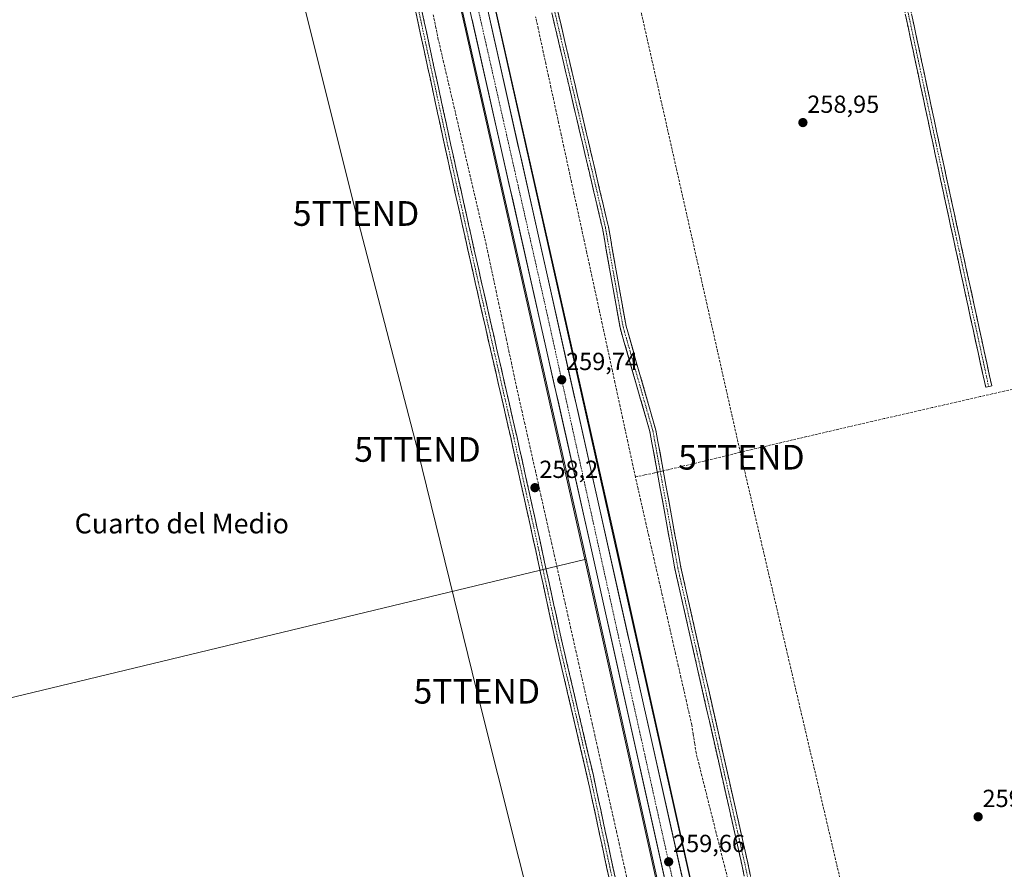
# Model space of a CAD drawing. Units: metres. Extents: x 615335 to 618817, y 4664606 to 4666977.
# Drawn here: x 616671 to 617070, y 4665966 to 4666310 of the extents above; entities that cross this region are included whole.
import ezdxf
from ezdxf.enums import TextEntityAlignment as Align

# ---------------------------------------------------------------- set-up
doc = ezdxf.new("R2010")
doc.units = ezdxf.units.M
doc.header["$MEASUREMENT"] = 0
doc.linetypes.add('TRAZO_Y_PUNTO', pattern=[1, 0.5, -0.25, 0, -0.25])
doc.linetypes.add('TRAZOSX2', pattern=[1.5, 1, -0.5])
doc.layers.get('0').update_dxf_attribs({"lineweight": 5})
for name, color, linetype, lineweight in [('Arcén (en calzada doble)', 9, 'Continuous', 13), ('Camino', 19, 'TRAZOSX2', 0), ('Camino Cxs', 19, 'Continuous', 0), ('Camino eje', 19, 'TRAZO_Y_PUNTO', 0), ('Carretera de calzada única', 19, 'Continuous', 13), ('Carretera de calzada única Cxs', 19, 'Continuous', 13), ('Carretera de calzada única eje', 19, 'TRAZO_Y_PUNTO', 0), ('Carátula', 7, 'Continuous', 5), ('Conducción de hidrocarburos lineal', 6, 'TRAZOSX2', 0), ('Corriente artificial lineal', 5, 'TRAZOSX2', 13), ('Corriente artificial lineal oculto', 135, 'TRAZO_Y_PUNTO', 13), ('Cultivos herbáceos CxS', 92, 'Continuous', 0), ('Núcleo urbano CxS', 19, 'Continuous', 0), ('Punto de cota en terreno', 7, 'Continuous', 0), ('Rótulo de punto de cota en terreno', 19, 'Continuous', 0), ('Tendido', 6, 'Continuous', 0), ('Texto cartográfico', 19, 'Continuous', 0), ('Torre de tendido puntual', 7, 'Continuous', 0)]:
    doc.layers.add(name, color=color, linetype=linetype, lineweight=lineweight)
doc.styles.add('Arial', font='txt', dxfattribs={"height": 0.2})

# ---------------------------------------------------------------- blocks, each defined once
blk = doc.blocks.new('*U155')
at = {"layer": 'Cultivos herbáceos CxS', "color": 92, "linetype": 'Continuous', "lineweight": 0}
blk.add_polyline3d([(617030.11, 4665566.57, 259.5), (616947.67, 4665939.78, 259.35), (616837.95, 4666429.31, 258.87), (616743.25, 4666849.04, 258.95), (616722.53, 4666942.61, 259.2), (617447.87, 4666954.65, 259.77), (617519.8, 4666643.65, 259.63), (617120.28, 4666548.4, 258.93), (617212.88, 4666196.51, 259.61), (617334.59, 4666209.74, 259.67), (617347.82, 4666183.28, 260.01), (617414.47, 4666198.79, 260.12), (617446.47, 4666061.46, 259.92), (617566.19, 4666089.91, 259.72), (617534.48, 4666226.72, 259.96), (617654.74, 4666254.72, 260.33), (617742.05, 4665855.19, 259.57), (617699.72, 4665844.61, 259.87), (617789.68, 4665453.03, 260.64)], dxfattribs=at)
blk = doc.blocks.new('5PATER')
at = {"layer": 'Carátula', "linetype": 'Continuous', "lineweight": 5}
h = blk.add_hatch(color=250, dxfattribs=at)
edge = h.paths.add_edge_path()
edge.add_ellipse((0, 0.01), major_axis=(-1.33, -1.34), ratio=0.999422, start_angle=0, end_angle=360)
blk = doc.blocks.new('5TTEND')
blk.add_text('5TTEND', height=10).set_placement((0, 0), align=Align.MIDDLE_CENTER)

msp = doc.modelspace()

# ---------------------------------------------------------------- linework, layer by layer
at = {"layer": 'Arcén (en calzada doble)', "color": 9, "linetype": 'Continuous', "lineweight": 13}
for points in [[(616709.03, 4666942.39), (616730.48, 4666846.19), (616838.93, 4666362.75), (616898.75, 4666097.23), (617008.85, 4665601.91)], [(616825.38, 4666485.66), (616852.28, 4666365.75), (616912.1, 4666100.21), (617018.12, 4665623.28)]]:
    msp.add_lwpolyline(points, dxfattribs=at)
at = {"layer": 'Camino', "color": 19, "linetype": 'TRAZOSX2', "lineweight": 0}
for points in [[(616990.92, 4666511.72), (616990.7, 4666509.84), (616991.23, 4666506.67), (616992.64, 4666499.34), (617001.7, 4666457.71), (617016.31, 4666388.49), (617028.21, 4666331.66), (617046.47, 4666246.1), (617064.72, 4666161.96), (617063.5, 4666161.7)], [(617038.09, 4665651.66), (617037.32, 4665655.55), (617035.66, 4665659.65), (617032.97, 4665665.79), (617025.4, 4665691.79), (617000.33, 4665804.41), (616979.55, 4665891.41), (616963.54, 4665968.13), (616936.41, 4666087.94), (616926.3, 4666143.51), (616914.21, 4666185.66), (616907.08, 4666225.89), (616852.51, 4666458.33), (616849.72, 4666473.83), (616848.77, 4666482.24), (616846.83, 4666491.03)], [(616986.89, 4665600.76), (616986.89, 4665608.26), (616986.05, 4665618.7), (616980.68, 4665641.48), (616973.79, 4665673.03), (616962.26, 4665726.57), (616942.89, 4665811.34), (616928.29, 4665876.86), (616916.85, 4665929.46), (616900.98, 4666003.54), (616887.96, 4666059.1), (616878.12, 4666104.3), (616870.08, 4666140.49), (616855.58, 4666203.88), (616843.3, 4666258.92), (616832.5, 4666308.88), (616821.08, 4666363.17)], [(616823.52, 4666363.7), (616834.95, 4666309.4), (616845.74, 4666259.46), (616858.02, 4666204.43), (616872.52, 4666141.04), (616880.56, 4666104.83), (616890.4, 4666059.65), (616903.42, 4666004.09), (616919.3, 4665929.99), (616930.73, 4665877.4), (616945.33, 4665811.89), (616964.7, 4665727.12), (616976.24, 4665673.56), (616983.11, 4665642.03), (616988.53, 4665619.09), (616989.39, 4665608.36), (616989.39, 4665600.84)], [(617063.5, 4666161.7), (617062.28, 4666161.43), (617044.02, 4666245.57), (617025.77, 4666331.14), (617023.18, 4666343.48)], [(616888.82, 4666314.58), (616909.52, 4666226.4), (616916.65, 4666186.22), (616928.74, 4666144.08), (616938.86, 4666088.44), (616965.98, 4665968.66), (616981.99, 4665891.96), (617002.77, 4665804.97), (617027.82, 4665692.41), (617035.11, 4665667.41), (617036.79, 4665665.6), (617038.24, 4665664.21), (617040.76, 4665662.76), (617042.54, 4665662.23), (617043.75, 4665662.11)]]:
    msp.add_lwpolyline(points, dxfattribs=at)
at = {"layer": 'Camino Cxs', "color": 19, "linetype": 'Continuous', "lineweight": 0}
for points in [[(616834, 4666313.93, 258.19), (616834.95, 4666309.4, 258.11), (616835.93, 4666304.86, 258.13), (616836.91, 4666300.32, 258.15), (616837.89, 4666295.78, 258.15), (616838.87, 4666291.24, 258.16), (616839.86, 4666286.7, 258.2), (616840.84, 4666282.16, 258.22), (616841.82, 4666277.62, 258.2), (616842.8, 4666273.08, 258.14), (616843.78, 4666268.54, 258.03), (616844.76, 4666264, 258.08), (616845.74, 4666259.46, 258.22), (616846.77, 4666254.87, 258.32), (616847.79, 4666250.29, 258.2), (616848.81, 4666245.7, 258.06), (616849.84, 4666241.11, 258.13), (616850.86, 4666236.53, 258.3), (616851.88, 4666231.94, 258.27), (616852.9, 4666227.36, 258.16), (616853.93, 4666222.77, 258.16), (616854.95, 4666218.19, 258.09), (616855.97, 4666213.6, 258.23), (616857, 4666209.02, 258.22), (616858.02, 4666204.43, 258.18), (616859.05, 4666199.9, 258.24), (616860.09, 4666195.37, 258.3), (616861.13, 4666190.85, 258.33), (616862.16, 4666186.32, 258.32), (616863.2, 4666181.79, 258.31), (616864.23, 4666177.26, 258.31), (616865.27, 4666172.73, 258.29), (616866.3, 4666168.2, 258.44), (616867.34, 4666163.68, 258.46), (616868.38, 4666159.15, 258.48), (616869.41, 4666154.62, 258.38), (616870.45, 4666150.09, 258.39), (616871.48, 4666145.56, 258.55), (616872.52, 4666141.04, 258.51), (616873.52, 4666136.51, 258.4), (616874.53, 4666131.98, 258.37), (616875.53, 4666127.46, 258.49), (616876.54, 4666122.93, 258.59), (616877.55, 4666118.41, 258.45), (616878.55, 4666113.88, 258.21), (616879.56, 4666109.36, 258.13), (616880.56, 4666104.83, 258.12), (616881.55, 4666100.32, 258.39), (616882.53, 4666095.8, 258.37), (616883.51, 4666091.28, 258.13), (616884.5, 4666086.76, 258.02), (616885.48, 4666082.24, 258.2), (616886.47, 4666077.72, 258.56), (616887.45, 4666073.21, 258.42), (616888.44, 4666068.69, 258.18), (616889.42, 4666064.17, 258.4), (616890.4, 4666059.65, 258.44), (616891.49, 4666055.02, 258.48), (616892.57, 4666050.39, 258.43), (616893.66, 4666045.76, 258.36), (616894.74, 4666041.13, 258.31), (616895.83, 4666036.5, 258.37), (616896.91, 4666031.87, 258.48), (616898, 4666027.24, 258.25), (616899.08, 4666022.61, 258.06), (616900.17, 4666017.98, 258.02), (616901.25, 4666013.35, 258.31), (616902.34, 4666008.72, 258.44), (616903.42, 4666004.09, 258.26), (616904.41, 4665999.45, 258.2), (616905.41, 4665994.82, 258.23), (616906.4, 4665990.19, 258.39), (616907.39, 4665985.56, 258.45), (616908.38, 4665980.93, 258.33), (616909.38, 4665976.3, 258.21), (616910.37, 4665971.67, 258.28), (616911.36, 4665967.04, 258.42), (616912.35, 4665962.41, 258.42)], [(616909.91, 4665961.87, 258.45), (616908.92, 4665966.5, 258.42), (616907.93, 4665971.13, 258.38), (616906.93, 4665975.76, 258.44), (616905.94, 4665980.39, 258.51), (616904.95, 4665985.02, 258.45), (616903.96, 4665989.65, 258.39), (616902.97, 4665994.28, 258.38), (616901.97, 4665998.91, 258.48), (616900.98, 4666003.54, 258.53), (616899.9, 4666008.17, 258.54), (616898.81, 4666012.8, 258.45), (616897.73, 4666017.43, 258.3), (616896.64, 4666022.06, 258.38), (616895.56, 4666026.69, 258.46), (616894.47, 4666031.32, 258.44), (616893.39, 4666035.95, 258.36), (616892.3, 4666040.58, 258.36), (616891.22, 4666045.21, 258.44), (616890.13, 4666049.84, 258.48), (616889.05, 4666054.47, 258.43), (616887.96, 4666059.1, 258.41), (616886.98, 4666063.62, 258.41), (616886, 4666068.14, 258.49), (616885.01, 4666072.66, 258.53), (616884.03, 4666077.18, 258.46), (616883.04, 4666081.7, 258.29), (616882.06, 4666086.22, 258.34), (616881.07, 4666090.74, 258.5), (616880.09, 4666095.26, 258.49), (616879.11, 4666099.78, 258.39), (616878.12, 4666104.3, 258.28), (616877.12, 4666108.82, 258.36), (616876.11, 4666113.34, 258.45), (616875.11, 4666117.87, 258.52), (616874.1, 4666122.39, 258.47), (616873.09, 4666126.91, 258.39), (616872.09, 4666131.44, 258.43), (616871.08, 4666135.96, 258.56), (616870.08, 4666140.49, 258.54), (616869.04, 4666145.01, 258.45), (616868.01, 4666149.54, 258.38), (616866.97, 4666154.07, 258.47), (616865.94, 4666158.6, 258.51), (616864.9, 4666163.13, 258.42), (616863.87, 4666167.65, 258.32), (616862.83, 4666172.18, 258.23), (616861.79, 4666176.71, 258.34), (616860.76, 4666181.24, 258.38), (616859.72, 4666185.77, 258.32), (616858.69, 4666190.29, 258.28), (616857.65, 4666194.82, 258.23), (616856.62, 4666199.35, 258.22), (616855.58, 4666203.88, 258.21), (616854.56, 4666208.47, 258.18), (616853.53, 4666213.05, 258.14), (616852.51, 4666217.64, 258.07), (616851.49, 4666222.23, 258.18), (616850.46, 4666226.81, 258.22), (616849.44, 4666231.4, 258.2), (616848.42, 4666235.99, 258.16), (616847.39, 4666240.57, 258.11), (616846.37, 4666245.16, 258.18), (616845.35, 4666249.75, 258.24), (616844.32, 4666254.33, 258.22), (616843.3, 4666258.92, 258.2), (616842.32, 4666263.46, 258.08), (616841.34, 4666268, 258.15), (616840.36, 4666272.55, 258.14), (616839.38, 4666277.09, 258.12), (616838.39, 4666281.63, 258.11), (616837.41, 4666286.17, 258.09), (616836.43, 4666290.71, 258.14), (616835.45, 4666295.26, 258.18), (616834.47, 4666299.8, 258.11), (616833.49, 4666304.34, 258.07), (616832.5, 4666308.88, 258.05), (616831.55, 4666313.4, 258.14)], [(616964.54, 4665963.34, 258.82), (616963.54, 4665968.13, 259.21), (616962.45, 4665972.92, 259.26), (616961.37, 4665977.71, 259.27), (616960.28, 4665982.51, 258.99), (616959.2, 4665987.3, 259.02), (616958.11, 4665992.09, 259.04), (616957.03, 4665996.88, 259.23), (616955.94, 4666001.68, 259.17), (616954.86, 4666006.47, 258.95), (616953.77, 4666011.26, 258.93), (616952.69, 4666016.05, 258.96), (616951.6, 4666020.85, 259.18), (616950.52, 4666025.64, 259.1), (616949.43, 4666030.43, 258.91), (616948.35, 4666035.22, 258.8), (616947.26, 4666040.02, 258.91), (616946.18, 4666044.81, 259.32), (616945.09, 4666049.6, 258.97), (616944.01, 4666054.39, 258.79), (616942.92, 4666059.19, 258.78), (616941.84, 4666063.98, 259.32), (616940.75, 4666068.77, 259.09), (616939.67, 4666073.56, 258.77), (616938.58, 4666078.36, 258.74), (616937.5, 4666083.15, 259.25), (616936.41, 4666087.94, 259.22), (616935.57, 4666092.57, 259.06), (616934.73, 4666097.2, 258.9), (616933.88, 4666101.83, 258.97), (616933.04, 4666106.46, 259.12), (616932.2, 4666111.09, 259.25), (616931.36, 4666115.73, 259.39), (616930.51, 4666120.36, 259.34), (616929.67, 4666124.99, 259.31), (616928.83, 4666129.62, 259.28), (616927.99, 4666134.25, 259.49), (616927.14, 4666138.88, 259.89), (616926.3, 4666143.51, 259.68), (616924.96, 4666148.19, 259.4), (616923.61, 4666152.88, 259.45), (616922.27, 4666157.56, 259.39), (616920.93, 4666162.24, 259.23), (616919.58, 4666166.93, 258.99), (616918.24, 4666171.61, 258.8), (616916.9, 4666176.29, 259.03), (616915.55, 4666180.98, 259.02), (616914.21, 4666185.66, 258.76), (616913.42, 4666190.13, 258.77), (616912.63, 4666194.6, 259.06), (616911.83, 4666199.07, 259.21), (616911.04, 4666203.54, 259.21), (616910.25, 4666208.01, 258.95), (616909.46, 4666212.48, 259.03), (616908.66, 4666216.95, 258.96), (616907.87, 4666221.42, 259.06), (616907.08, 4666225.89, 259.21), (616905.94, 4666230.73, 259.05), (616904.81, 4666235.58, 258.92), (616903.67, 4666240.42, 258.9), (616902.53, 4666245.26, 259.02), (616901.4, 4666250.1, 259.13), (616900.26, 4666254.95, 258.96), (616899.12, 4666259.79, 258.82), (616897.99, 4666264.63, 259.13), (616896.85, 4666269.47, 259.13), (616895.71, 4666274.32, 258.89), (616894.57, 4666279.16, 258.79), (616893.44, 4666284, 258.91), (616892.3, 4666288.84, 259), (616891.16, 4666293.69, 258.93), (616890.03, 4666298.53, 258.67), (616888.89, 4666303.37, 258.77), (616887.75, 4666308.21, 258.78), (616886.62, 4666313.06, 259.01)], [(616889.06, 4666313.56, 259.04), (616890.2, 4666308.72, 258.94), (616891.33, 4666303.88, 259.11), (616892.47, 4666299.03, 259.07), (616893.61, 4666294.19, 258.99), (616894.74, 4666289.35, 259.02), (616895.88, 4666284.51, 259.03), (616897.02, 4666279.67, 259.05), (616898.15, 4666274.82, 259.03), (616899.29, 4666269.98, 259.03), (616900.43, 4666265.14, 259.05), (616901.56, 4666260.3, 259.11), (616902.7, 4666255.45, 259.11), (616903.84, 4666250.61, 259.07), (616904.97, 4666245.77, 259.02), (616906.11, 4666240.93, 259.08), (616907.25, 4666236.08, 259.13), (616908.38, 4666231.24, 259.1), (616909.52, 4666226.4, 259.08), (616910.31, 4666221.94, 259.07), (616911.1, 4666217.47, 259.15), (616911.9, 4666213.01, 259.29), (616912.69, 4666208.54, 259.24), (616913.48, 4666204.08, 259.2), (616914.27, 4666199.61, 259.18), (616915.07, 4666195.15, 259.16), (616915.86, 4666190.68, 259.14), (616916.65, 4666186.22, 259.24), (616917.99, 4666181.54, 259.2), (616919.34, 4666176.86, 259.07), (616920.68, 4666172.17, 259.04), (616922.02, 4666167.49, 259.27), (616923.37, 4666162.81, 259.21), (616924.71, 4666158.13, 259.29), (616926.05, 4666153.44, 259.48), (616927.4, 4666148.76, 259.6), (616928.74, 4666144.08, 259.85), (616929.58, 4666139.44, 259.93), (616930.43, 4666134.81, 259.81), (616931.27, 4666130.17, 259.86), (616932.11, 4666125.53, 259.76), (616932.96, 4666120.9, 259.57), (616933.8, 4666116.26, 259.42), (616934.64, 4666111.62, 259.33), (616935.49, 4666106.99, 259.33), (616936.33, 4666102.35, 259.42), (616937.17, 4666097.71, 259.45), (616938.02, 4666093.08, 259.4), (616938.86, 4666088.44, 259.32), (616939.94, 4666083.65, 259.36), (616941.03, 4666078.86, 259.35), (616942.11, 4666074.07, 259.41), (616943.2, 4666069.28, 259.36), (616944.28, 4666064.48, 259.32), (616945.37, 4666059.69, 259.23), (616946.45, 4666054.9, 259.42), (616947.54, 4666050.11, 259.4), (616948.62, 4666045.32, 259.42), (616949.71, 4666040.53, 259.28), (616950.79, 4666035.74, 259.33), (616951.88, 4666030.95, 259.43), (616952.96, 4666026.15, 259.39), (616954.05, 4666021.36, 259.28), (616955.13, 4666016.57, 259.24), (616956.22, 4666011.78, 259.38), (616957.3, 4666006.99, 259.41), (616958.39, 4666002.2, 259.37), (616959.47, 4665997.41, 259.32), (616960.56, 4665992.62, 259.32), (616961.64, 4665987.82, 259.52), (616962.73, 4665983.03, 259.41), (616963.81, 4665978.24, 259.33), (616964.9, 4665973.45, 259.32), (616965.98, 4665968.66, 259.45), (616966.98, 4665963.87, 259.44)], [(617032.27, 4666312.65, 259.43), (617033.28, 4666307.89, 259.22), (617034.3, 4666303.14, 259.19), (617035.31, 4666298.39, 259.31), (617036.32, 4666293.63, 259.47), (617037.34, 4666288.88, 259.49), (617038.35, 4666284.13, 259.26), (617039.37, 4666279.37, 259.25), (617040.38, 4666274.62, 259.32), (617041.4, 4666269.87, 259.41), (617042.41, 4666265.11, 259.44), (617043.42, 4666260.36, 259.26), (617044.44, 4666255.61, 259.23), (617045.45, 4666250.85, 259.36), (617046.47, 4666246.1, 259.51), (617047.48, 4666241.42, 259.39), (617048.49, 4666236.75, 259.28), (617049.51, 4666232.08, 259.29), (617050.52, 4666227.4, 259.36), (617051.54, 4666222.73, 259.45), (617052.55, 4666218.05, 259.47), (617053.57, 4666213.38, 259.36), (617054.58, 4666208.71, 259.24), (617055.59, 4666204.03, 259.34), (617056.61, 4666199.36, 259.54), (617057.62, 4666194.68, 259.39), (617058.64, 4666190.01, 259.3), (617059.65, 4666185.33, 259.3), (617060.67, 4666180.66, 259.39), (617061.68, 4666175.99, 259.53), (617062.69, 4666171.31, 259.49), (617063.71, 4666166.64, 259.37), (617064.72, 4666161.96, 259.41), (617062.28, 4666161.43, 259.36), (617061.27, 4666166.11, 259.29), (617060.25, 4666170.78, 259.35), (617059.24, 4666175.46, 259.28), (617058.22, 4666180.13, 259.14), (617057.21, 4666184.81, 259.08), (617056.19, 4666189.48, 259.16), (617055.18, 4666194.15, 259.25), (617054.17, 4666198.83, 259.28), (617053.15, 4666203.5, 259.11), (617052.14, 4666208.18, 259.01), (617051.12, 4666212.85, 259.25), (617050.11, 4666217.53, 259.32), (617049.09, 4666222.2, 259.21), (617048.08, 4666226.88, 259.11), (617047.07, 4666231.55, 259.09), (617046.05, 4666236.22, 259.15), (617045.04, 4666240.9, 259.24), (617044.02, 4666245.57, 259.23), (617043.01, 4666250.33, 259.11), (617041.99, 4666255.08, 259), (617040.98, 4666259.84, 259.09), (617039.97, 4666264.59, 259.29), (617038.95, 4666269.34, 259.18), (617037.94, 4666274.1, 259.08), (617036.92, 4666278.85, 259.03), (617035.91, 4666283.6, 259.11), (617034.89, 4666288.36, 259.32), (617033.88, 4666293.11, 259.21), (617032.87, 4666297.87, 259.08), (617031.85, 4666302.62, 258.96), (617030.84, 4666307.37, 259.07), (617029.82, 4666312.13, 259.24)]]:
    msp.add_polyline3d(points, dxfattribs=at)
at = {"layer": 'Camino eje', "color": 19, "linetype": 'TRAZO_Y_PUNTO', "lineweight": 0}
for points in [[(616822.3, 4666363.43), (616833.73, 4666309.14), (616844.52, 4666259.19), (616856.8, 4666204.15), (616871.3, 4666140.76), (616879.34, 4666104.57), (616889.18, 4666059.37), (616902.2, 4666003.81), (616918.08, 4665929.73), (616929.51, 4665877.13), (616944.11, 4665811.62), (616963.48, 4665726.85), (616975.02, 4665673.29), (616981.89, 4665641.76), (616987.29, 4665618.9), (616988.14, 4665608.31), (616988.14, 4665600.8)], [(617024.15, 4666344.97), (617026.99, 4666331.4), (617045.24, 4666245.84), (617063.5, 4666161.7)], [(616887.32, 4666315.51), (616908.3, 4666226.15), (616915.43, 4666185.94), (616927.52, 4666143.8), (616937.64, 4666088.19), (616964.76, 4665968.4), (616980.77, 4665891.69), (617001.55, 4665804.69), (617026.61, 4665692.1), (617034.14, 4665666.27), (617037.52, 4665661.24), (617039.83, 4665657.66), (617040.7, 4665656.48)]]:
    msp.add_lwpolyline(points, dxfattribs=at)
at = {"layer": 'Carretera de calzada única', "color": 19, "linetype": 'Continuous', "lineweight": 13}
for points in [[(617011.5, 4665606.13), (616902.16, 4666097.99), (616842.34, 4666363.52), (616733.89, 4666846.95), (616712.71, 4666942.45)], [(616822.74, 4666483.09), (616835.02, 4666428.65), (616944.74, 4665939.13), (617014.28, 4665624.31)]]:
    msp.add_lwpolyline(points, dxfattribs=at)
at = {"layer": 'Carretera de calzada única Cxs', "color": 19, "linetype": 'Continuous', "lineweight": 13}
for points in [[(616932.35, 4665962.2, 259.56), (616931.27, 4665967.05, 259.57), (616930.19, 4665971.9, 259.57), (616929.11, 4665976.75, 259.55), (616928.03, 4665981.6, 259.53), (616926.96, 4665986.45, 259.54), (616925.88, 4665991.3, 259.55), (616924.8, 4665996.15, 259.54), (616923.72, 4666001, 259.54), (616922.64, 4666005.85, 259.54), (616921.57, 4666010.7, 259.56), (616920.49, 4666015.54, 259.56), (616919.41, 4666020.39, 259.55), (616918.33, 4666025.24, 259.54), (616917.25, 4666030.09, 259.55), (616916.18, 4666034.94, 259.56), (616915.1, 4666039.79, 259.56), (616914.02, 4666044.64, 259.57), (616912.94, 4666049.49, 259.55), (616911.86, 4666054.34, 259.58), (616910.78, 4666059.19, 259.58), (616909.71, 4666064.04, 259.57), (616908.63, 4666068.89, 259.59), (616907.55, 4666073.74, 259.59), (616906.47, 4666078.59, 259.61), (616905.39, 4666083.44, 259.62), (616904.32, 4666088.29, 259.61), (616903.24, 4666093.14, 259.6), (616902.16, 4666097.99, 259.63), (616901.07, 4666102.82, 259.63), (616899.98, 4666107.65, 259.62), (616898.9, 4666112.47, 259.64), (616897.81, 4666117.3, 259.63), (616896.72, 4666122.13, 259.61), (616895.63, 4666126.96, 259.6), (616894.55, 4666131.78, 259.62), (616893.46, 4666136.61, 259.67), (616892.37, 4666141.44, 259.69), (616891.28, 4666146.27, 259.68), (616890.2, 4666151.1, 259.65), (616889.11, 4666155.92, 259.63), (616888.02, 4666160.75, 259.62), (616886.93, 4666165.58, 259.63), (616885.85, 4666170.41, 259.62), (616884.76, 4666175.24, 259.6), (616883.67, 4666180.06, 259.59), (616882.58, 4666184.89, 259.6), (616881.5, 4666189.72, 259.61), (616880.41, 4666194.55, 259.61), (616879.32, 4666199.37, 259.58), (616878.23, 4666204.2, 259.58), (616877.14, 4666209.03, 259.58), (616876.06, 4666213.86, 259.59), (616874.97, 4666218.69, 259.59), (616873.88, 4666223.51, 259.54), (616872.79, 4666228.34, 259.55), (616871.71, 4666233.17, 259.55), (616870.62, 4666238, 259.54), (616869.53, 4666242.82, 259.53), (616868.44, 4666247.65, 259.53), (616867.36, 4666252.48, 259.49), (616866.27, 4666257.31, 259.49), (616865.18, 4666262.14, 259.47), (616864.09, 4666266.96, 259.47), (616863.01, 4666271.79, 259.46), (616861.92, 4666276.62, 259.44), (616860.83, 4666281.45, 259.44), (616859.74, 4666286.28, 259.45), (616858.65, 4666291.1, 259.45), (616857.57, 4666295.93, 259.43), (616856.48, 4666300.76, 259.43), (616855.39, 4666305.59, 259.43), (616854.3, 4666310.41, 259.42)], [(616861.09, 4666312.33, 259.41), (616862.18, 4666307.48, 259.41), (616863.26, 4666302.64, 259.43), (616864.35, 4666297.79, 259.44), (616865.44, 4666292.94, 259.43), (616866.52, 4666288.09, 259.44), (616867.61, 4666283.25, 259.47), (616868.7, 4666278.4, 259.45), (616869.78, 4666273.55, 259.46), (616870.87, 4666268.71, 259.46), (616871.96, 4666263.86, 259.47), (616873.04, 4666259.01, 259.49), (616874.13, 4666254.17, 259.51), (616875.21, 4666249.32, 259.52), (616876.3, 4666244.47, 259.54), (616877.39, 4666239.63, 259.53), (616878.47, 4666234.78, 259.54), (616879.56, 4666229.93, 259.54), (616880.65, 4666225.09, 259.55), (616881.73, 4666220.24, 259.6), (616882.82, 4666215.39, 259.61), (616883.91, 4666210.55, 259.6), (616884.99, 4666205.7, 259.6), (616886.08, 4666200.85, 259.6), (616887.16, 4666196.01, 259.62), (616888.25, 4666191.16, 259.62), (616889.34, 4666186.31, 259.6), (616890.42, 4666181.47, 259.6), (616891.51, 4666176.62, 259.63), (616892.6, 4666171.77, 259.61), (616893.68, 4666166.93, 259.61), (616894.77, 4666162.08, 259.63), (616895.85, 4666157.23, 259.63), (616896.94, 4666152.39, 259.64), (616898.03, 4666147.54, 259.66), (616899.11, 4666142.69, 259.67), (616900.2, 4666137.85, 259.65), (616901.29, 4666133, 259.62), (616902.37, 4666128.15, 259.61), (616903.46, 4666123.31, 259.63), (616904.55, 4666118.46, 259.66), (616905.63, 4666113.61, 259.65), (616906.72, 4666108.77, 259.63), (616907.8, 4666103.92, 259.63), (616908.89, 4666099.07, 259.62), (616909.98, 4666094.23, 259.61), (616911.06, 4666089.38, 259.62), (616912.15, 4666084.53, 259.62), (616913.24, 4666079.69, 259.61), (616914.32, 4666074.84, 259.6), (616915.41, 4666069.99, 259.58), (616916.5, 4666065.15, 259.59), (616917.58, 4666060.3, 259.59), (616918.67, 4666055.45, 259.57), (616919.75, 4666050.6, 259.56), (616920.84, 4666045.76, 259.57), (616921.93, 4666040.91, 259.58), (616923.01, 4666036.06, 259.57), (616924.1, 4666031.22, 259.55), (616925.19, 4666026.37, 259.54), (616926.27, 4666021.52, 259.55), (616927.36, 4666016.68, 259.56), (616928.45, 4666011.83, 259.56), (616929.53, 4666006.98, 259.53), (616930.62, 4666002.14, 259.52), (616931.7, 4665997.29, 259.53), (616932.79, 4665992.44, 259.51), (616933.88, 4665987.6, 259.51), (616934.96, 4665982.75, 259.52), (616936.05, 4665977.9, 259.51), (616937.14, 4665973.06, 259.51), (616938.22, 4665968.21, 259.53), (616939.31, 4665963.36, 259.54)]]:
    msp.add_polyline3d(points, dxfattribs=at)
at = {"layer": 'Carretera de calzada única eje', "color": 19, "linetype": 'TRAZO_Y_PUNTO', "lineweight": 0}
msp.add_lwpolyline([(616817.85, 4666486.39), (616831.07, 4666428.23), (616883.76, 4666195.34), (616915.74, 4666050.77), (616952.04, 4665887.7), (617002.87, 4665658.95), (617012.35, 4665615.61)], dxfattribs=at)
at = {"layer": 'Conducción de hidrocarburos lineal', "color": 6, "linetype": 'TRAZOSX2', "lineweight": 0}
msp.add_polyline3d([(616780.23, 4666943.57, 258.81), (616789.94, 4666899.98, 258.84), (616880.04, 4666503.14, 258.94), (616963.37, 4666133.08, 259.4), (617062.36, 4665709.99, 259.6), (617083.74, 4665600.98, 259.61), (617136.79, 4665361.91, 259.63), (617403.01, 4665409.97, 259.74), (617450.61, 4665198.97, 259.18), (617502.23, 4664945.41, 258.74), (617233.35, 4664889.57, 258.27), (617265.79, 4664717.03, 258.16), (617281.82, 4664638.14, 258.33)], dxfattribs=at)
at = {"layer": 'Corriente artificial lineal', "color": 5, "linetype": 'TRAZOSX2', "lineweight": 13}
for points in [[(616838.58, 4666312.36, 258.29), (616839.54, 4666307.63, 258.16), (616840.51, 4666302.91, 258.13), (616841.59, 4666298.3, 257.84), (616842.66, 4666293.68, 258.11), (616843.74, 4666289.07, 258.27), (616844.82, 4666284.45, 258.25), (616845.9, 4666279.84, 258.06), (616846.97, 4666275.22, 258.03), (616848.05, 4666270.61, 258.1), (616849.13, 4666265.99, 258.18), (616850.21, 4666261.38, 258.16), (616851.28, 4666256.76, 258.09), (616852.36, 4666252.15, 258.09), (616853.44, 4666247.53, 258.13), (616854.51, 4666242.92, 258.17), (616855.59, 4666238.3, 258.1), (616856.67, 4666233.69, 257.93), (616857.75, 4666229.07, 258), (616858.82, 4666224.46, 258.31), (616859.9, 4666219.84, 258.32), (616860.93, 4666215, 258.38), (616861.96, 4666210.15, 258.12), (616862.99, 4666205.31, 258.2), (616864.02, 4666200.47, 258.33), (616865.05, 4666195.62, 258.35), (616866.09, 4666190.78, 258.17), (616867.12, 4666185.94, 258.1), (616868.15, 4666181.09, 258.29), (616869.18, 4666176.25, 258.44), (616870.21, 4666171.41, 258.53), (616871.24, 4666166.56, 258.37), (616872.27, 4666161.72, 258.34), (616873.36, 4666156.85, 258.53), (616874.46, 4666151.98, 258.67), (616875.55, 4666147.12, 258.66), (616876.65, 4666142.25, 258.12), (616877.74, 4666137.38, 258.35), (616878.83, 4666132.51, 258.71), (616879.93, 4666127.65, 258.53), (616881.02, 4666122.78, 258.12), (616882.11, 4666117.91, 257.99), (616883.21, 4666113.04, 258.24), (616884.3, 4666108.18, 258.39), (616885.4, 4666103.31, 258.3), (616886.49, 4666098.44, 257.86), (616887.58, 4666093.57, 257.8), (616888.68, 4666088.7, 258.06), (616889.77, 4666083.84, 258.25), (616890.87, 4666078.97, 258.13), (616891.96, 4666074.1, 257.79), (616893.05, 4666069.23, 258.08), (616894.15, 4666064.37, 258.63), (616895.24, 4666059.5, 258.18), (616896.34, 4666054.63, 257.92), (616897.43, 4666049.76, 258.41), (616898.52, 4666044.89, 258.81), (616899.62, 4666040.03, 258.61), (616900.71, 4666035.16, 258.19), (616901.8, 4666030.29, 257.85), (616902.9, 4666025.42, 258.09), (616903.99, 4666020.56, 258.24), (616905.09, 4666015.69, 258.15), (616906.18, 4666010.82, 257.93), (616907.27, 4666005.95, 258.12), (616908.37, 4666001.09, 258.57), (616909.46, 4665996.22, 258.75), (616910.56, 4665991.35, 258.49), (616911.65, 4665986.48, 258.26), (616912.74, 4665981.61, 258.31), (616913.84, 4665976.75, 258.32), (616914.93, 4665971.88, 258.35), (616916.02, 4665967.01, 258.29), (616917.12, 4665962.14, 258.1)], [(616920.44, 4666125.1, 257.65), (616919.4, 4666129.88, 257.7), (616918.37, 4666134.66, 257.71), (616917.33, 4666139.44, 257.71), (616916.3, 4666144.22, 257.61), (616915.26, 4666149, 257.71), (616914.23, 4666153.78, 257.6), (616913.19, 4666158.56, 257.78), (616912.15, 4666163.34, 257.84), (616911.12, 4666168.12, 257.72), (616910.08, 4666172.9, 257.73), (616909.05, 4666177.68, 257.84), (616908.01, 4666182.46, 257.88), (616906.98, 4666187.24, 257.56), (616905.94, 4666192.02, 257.55), (616904.91, 4666196.8, 257.59), (616903.87, 4666201.58, 257.65), (616902.83, 4666206.36, 257.63), (616901.8, 4666211.14, 257.56), (616900.76, 4666215.92, 257.54), (616899.73, 4666220.69, 257.66), (616898.69, 4666225.47, 257.68), (616897.66, 4666230.25, 257.62), (616896.62, 4666235.03, 257.67), (616895.58, 4666239.81, 257.74), (616894.55, 4666244.59, 257.79), (616893.51, 4666249.37, 257.67), (616892.48, 4666254.15, 257.59), (616891.44, 4666258.93, 257.4), (616890.41, 4666263.71, 257.59), (616889.37, 4666268.49, 257.82), (616888.34, 4666273.27, 257.78), (616887.3, 4666278.05, 257.73), (616886.26, 4666282.83, 257.53), (616885.23, 4666287.61, 257.64), (616884.19, 4666292.39, 257.67), (616883.16, 4666297.17, 257.59), (616882.12, 4666301.95, 257.54), (616881.09, 4666306.73, 257.53), (616880.05, 4666311.51, 257.79)], [(617074.61, 4666160.97, 259.57), (617069.75, 4666159.86, 259.6), (617064.89, 4666158.74, 259.56), (617060.03, 4666157.63, 259.45), (617055.17, 4666156.51, 259.34), (617050.31, 4666155.4, 259.38), (617045.45, 4666154.29, 259.48), (617040.6, 4666153.17, 259.41), (617035.74, 4666152.06, 259.27), (617030.88, 4666150.95, 259.31), (617026.02, 4666149.83, 259.5), (617021.16, 4666148.72, 259.44), (617016.3, 4666147.6, 259.46), (617011.44, 4666146.49, 259.25), (617007.11, 4666145.48, 259.24), (617002.78, 4666144.47, 259.36), (616998.46, 4666143.45, 259.42), (616994.13, 4666142.44, 259.27), (616989.8, 4666141.43, 259.19), (616985.47, 4666140.42, 259.24), (616981.15, 4666139.4, 259.34), (616976.82, 4666138.39, 259.39), (616972.49, 4666137.38, 259.26), (616967.65, 4666136.21, 259.19), (616962.8, 4666135.04, 259.28), (616957.96, 4666133.87, 259.4), (616953.12, 4666132.71, 259.29), (616948.27, 4666131.54, 259.23), (616943.43, 4666130.37, 259.31), (616938.58, 4666129.2, 259.48), (616933.74, 4666128.03, 259.73), (616931.74, 4666127.56, 259.86)], [(616929.31, 4666126.99, 259.28), (616928.16, 4666126.72, 258.97), (616924.3, 4666125.91, 258.03), (616920.44, 4666125.1, 257.65)], [(616957.77, 4665962.53, 257.48), (616956.61, 4665967.14, 257.39), (616955.46, 4665971.74, 257.51), (616954.3, 4665976.35, 257.52), (616953.15, 4665980.96, 257.56), (616951.99, 4665985.57, 257.52), (616950.84, 4665990.17, 257.51), (616949.68, 4665994.78, 257.63), (616948.53, 4665999.39, 257.45), (616947.37, 4666004, 257.34), (616946.22, 4666008.6, 257.47), (616945.06, 4666013.21, 257.54), (616944.46, 4666017.04, 257.44), (616943.85, 4666020.86, 257.45), (616943.25, 4666024.69, 257.49), (616942.16, 4666029.47, 257.42), (616941.08, 4666034.25, 257.41), (616939.99, 4666039.03, 257.57), (616938.91, 4666043.82, 257.52), (616937.82, 4666048.6, 257.51), (616936.73, 4666053.38, 257.54), (616935.65, 4666058.16, 257.56), (616934.56, 4666062.94, 257.52), (616933.47, 4666067.72, 257.46), (616932.39, 4666072.5, 257.48), (616931.3, 4666077.29, 257.35), (616930.22, 4666082.07, 257.4), (616929.13, 4666086.85, 257.39), (616928.04, 4666091.63, 257.46), (616926.96, 4666096.41, 257.43), (616925.87, 4666101.19, 257.54), (616924.78, 4666105.97, 257.68), (616923.7, 4666110.76, 257.62), (616922.61, 4666115.54, 257.61), (616921.53, 4666120.32, 257.59), (616920.44, 4666125.1, 257.65)]]:
    msp.add_polyline3d(points, dxfattribs=at)
at = {"layer": 'Corriente artificial lineal oculto', "color": 135, "linetype": 'TRAZO_Y_PUNTO', "lineweight": 13}
msp.add_polyline3d([(616931.74, 4666127.56, 259.86), (616929.31, 4666126.99, 259.28)], dxfattribs=at)
at = {"layer": 'Cultivos herbáceos CxS', "color": 92, "linetype": 'Continuous', "lineweight": 0}
for points in [[(616722.53, 4666942.61, 259.2), (616743.25, 4666849.04, 258.95), (616837.95, 4666429.31, 258.87), (616947.67, 4665939.78, 259.35), (617030.11, 4665566.57, 259.5), (617198.96, 4664793.58, 258.82), (617232.55, 4664637.9, 258.78), (617232.67, 4664637.32, 258.78)], [(616784.66, 4666606.92, 258.93), (616839.41, 4666362.86, 259.24), (616899.23, 4666097.33, 259.61), (616900.47, 4666091.76, 259.6)], [(616900.47, 4666091.76, 259.6), (616646.61, 4666030.65, 258.81), (616675.71, 4665894.39, 258.65), (616930.32, 4665957.48, 259.55)], [(616900.47, 4666091.76, 259.6), (616646.61, 4666030.65, 258.81), (616675.71, 4665894.39, 258.65), (616930.32, 4665957.48, 259.55)], [(616900.47, 4666091.76, 259.6), (616930.32, 4665957.48, 259.55)]]:
    msp.add_polyline3d(points, dxfattribs=at)
for points in [[(616462.72, 4665631.13, 258.29), (616352.92, 4666148.39, 258), (616606.92, 4666203.95, 258.66), (616531.51, 4666546.59, 258.64), (616784.66, 4666606.92, 258.93), (616839.41, 4666362.86, 259.24), (616899.23, 4666097.33, 259.61), (616900.47, 4666091.76, 259.6), (616646.61, 4666030.65, 258.81), (616675.71, 4665894.39, 258.65), (616930.32, 4665957.48, 259.55), (616976.23, 4665750.95, 259.71), (616462.72, 4665631.13, 258.29)], [(616675.71, 4665894.39, 258.65), (616646.61, 4666030.65, 258.81), (616900.47, 4666091.76, 259.6), (616930.32, 4665957.48, 259.55), (616675.71, 4665894.39, 258.65)]]:
    msp.add_polyline3d(points, close=True, dxfattribs=at)
at = {"layer": 'Núcleo urbano CxS', "color": 19, "linetype": 'Continuous', "lineweight": 0}
for points in [[(617016.1, 4665571.63, 259.79), (617006.77, 4665613.59, 259.76), (616991.81, 4665680.89, 259.72), (616976.23, 4665750.95, 259.71), (616930.32, 4665957.48, 259.55), (616900.47, 4666091.76, 259.6), (616899.23, 4666097.33, 259.61), (616839.41, 4666362.86, 259.24), (616784.66, 4666606.92, 258.93), (616768.89, 4666677.23, 258.99), (616754.88, 4666739.67, 258.99), (616730.96, 4666846.3, 259.02), (616724.21, 4666876.72, 259.12), (616709.78, 4666941.8, 259.29), (616709.64, 4666942.4, 259.29), (616722.53, 4666942.61, 259.2), (616743.25, 4666849.04, 258.95), (616837.95, 4666429.31, 258.87), (616947.67, 4665939.78, 259.35), (617030.11, 4665566.57, 259.5)], [(616722.53, 4666942.61, 259.2), (616743.25, 4666849.04, 258.95), (616837.95, 4666429.31, 258.87), (616947.67, 4665939.78, 259.35), (617030.11, 4665566.57, 259.5), (617198.96, 4664793.58, 258.82), (617232.55, 4664637.9, 258.78), (617232.67, 4664637.32, 258.78)], [(616784.66, 4666606.92, 258.93), (616839.41, 4666362.86, 259.24), (616899.23, 4666097.33, 259.61), (616900.47, 4666091.76, 259.6)], [(616900.47, 4666091.76, 259.6), (616930.32, 4665957.48, 259.55)]]:
    msp.add_polyline3d(points, dxfattribs=at)
at = {"layer": 'Tendido', "color": 6, "linetype": 'Continuous', "lineweight": 0}
msp.add_polyline3d([(616630.4, 4666941.08, 257.93), (616643.88, 4666886.53, 257.88), (616668.66, 4666789.84, 257.86), (616692.14, 4666695.56, 257.82), (616715.93, 4666600.95, 257.77), (616740.45, 4666503.31, 257.76), (616764.17, 4666405.68, 257.8), (616783.26, 4666328.5, 257.96), (616807.33, 4666231.82, 258.05), (616832.21, 4666136.24, 258.31), (616856.24, 4666038.28, 258.33), (616881.78, 4665936.65, 258.33), (616905.68, 4665839.43, 258.31), (616932.98, 4665731.62, 258.31), (616958.06, 4665630.47, 258.33), (616980.1, 4665542.73, 258.67)], dxfattribs=at)

# ---------------------------------------------------------------- block references
at = {"layer": 'Cultivos herbáceos CxS', "color": 92, "linetype": 'Continuous', "lineweight": 0}
msp.add_blockref('*U155', (0, 0), dxfattribs=at)
at = {"layer": 'Punto de cota en terreno', "linetype": 'Continuous', "lineweight": 0}
for p in [(616988.27, 4666268.64, 258.95), (616890.6, 4666164.45, 259.74), (616879.77, 4666120.74, 258.2), (617059.22, 4665987.43, 259.56), (616933.91, 4665969.19, 259.66)]:
    msp.add_blockref('5PATER', p, dxfattribs=at)
at = {"layer": 'Torre de tendido puntual', "linetype": 'Continuous', "lineweight": 0}
for p in [(616807.33, 4666231.82, 258.05), (616832.21, 4666136.24, 258.31), (616963.37, 4666133.08, 259.4), (616856.24, 4666038.28, 258.33)]:
    msp.add_blockref('5TTEND', p, dxfattribs=at)

# ---------------------------------------------------------------- texts
at = {"layer": 'Rótulo de punto de cota en terreno', "color": 19, "linetype": 'Continuous', "lineweight": 0, "style": 'Arial'}
for s, p in [('258,95', (616990.03, 4666270.4)), ('259,74', (616892.36, 4666166.21)), ('258,2', (616881.53, 4666122.5)), ('259,56', (617060.98, 4665989.19)), ('259,66', (616935.67, 4665970.95))]:
    msp.add_text(s, height=7, dxfattribs=at).set_placement(p, align=Align.BOTTOM_LEFT)
at = {"layer": 'Texto cartográfico', "color": 19, "linetype": 'Continuous', "lineweight": 0, "style": 'Arial'}
msp.add_text('Cuarto del Medio', height=8, dxfattribs=at).set_placement((616736.77, 4666106.22), align=Align.MIDDLE_CENTER)

doc.saveas('drawing.dxf')
